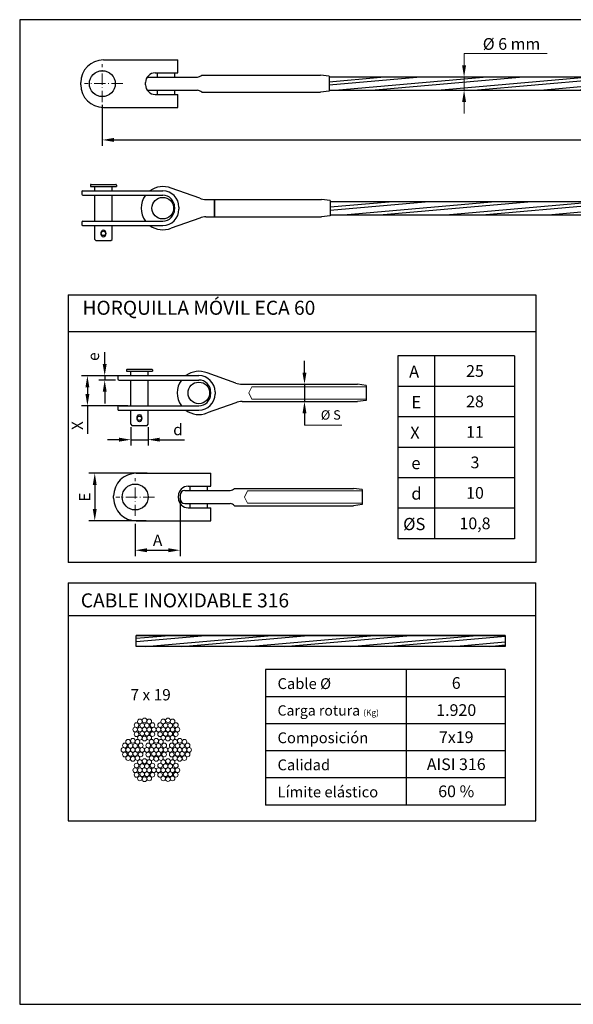
# Model space of a CAD drawing. Units: millimetres. Extents: x 805 to 1102, y 803 to 1013.
# Drawn here: x 805 to 923, y 803 to 1013 of the extents above; entities that cross this region are included whole.
import ezdxf

# ---------------------------------------------------------------- set-up
doc = ezdxf.new("R2010")
doc.units = ezdxf.units.MM
doc.linetypes.add('ACAD_ISO10W100', pattern=[18, 12, -3, 0, -3])
for name, color, linetype, lineweight in [('Cable', 7, 'Continuous', 25), ('Continua', 7, 'Continuous', 25), ('corte cable', 7, 'Continuous', 18), ('Cotas', 7, 'Continuous', 15), ('Discontinua', 7, 'Continuous', 9), ('Ejes', 255, 'ACAD_ISO10W100', 9)]:
    doc.layers.add(name, color=color, linetype=linetype, lineweight=lineweight)
doc.layers.add('Texto', color=7, linetype='Continuous')
doc.styles.add('Bueno', font='ARIAL.TTF')
doc.dimstyles.new('ISO-25', dxfattribs={"dimtxt": 2.3995, "dimasz": 2.5, "dimexe": 1.25, "dimexo": 0.625, "dimtad": 1, "dimtxsty": 'Bueno', "dimcen": 2.5, "dimadec": 0, "dimazin": 0, "dimtfac": 1, "dimtmove": 0, "dimatfit": 3, "dimfxl": 0, "dimarcsym": 0})

# ---------------------------------------------------------------- blocks, each defined once
blk = doc.blocks.new('*D2')
at = {"layer": 'Cotas', "color": 0, "lineweight": -2}
for p, q in [((828.39, 936.79), (818.51, 936.79)), ((819.76, 934.29), (819.76, 932.86)), ((828.39, 930.36), (818.51, 930.36)), ((819.76, 930.36), (819.76, 924.41))]:
    blk.add_line(p, q, dxfattribs=at)
at = {"layer": 'Cotas', "color": 0}
for points in [[(819.34, 934.29), (820.18, 934.29), (819.76, 936.79)], [(819.34, 932.86), (820.18, 932.86), (819.76, 930.36)]]:
    blk.add_solid(points, dxfattribs=at)
at = {"layer": 'Defpoints', "color": 0}
for p in [(829.02, 936.79), (819.76, 930.36), (829.02, 930.36)]:
    blk.add_point(p, dxfattribs=at)
at = {"layer": 'Cotas', "color": 0, "insert": (817.93, 926.14), "char_height": 2.4, "attachment_point": 5, "rotation": 90, "style": 'Bueno'}
blk.add_mtext('X', dxfattribs=at)
blk = doc.blocks.new('*D7')
at = {"layer": 'Cotas', "color": 0, "lineweight": -2}
for p, q in [((829.02, 925.8), (829.02, 921.89)), ((832.71, 925.8), (832.71, 921.89)), ((826.52, 923.14), (824.02, 923.14)), ((829.02, 923.14), (832.71, 923.14)), ((835.21, 923.14), (840.46, 923.14))]:
    blk.add_line(p, q, dxfattribs=at)
at = {"layer": 'Cotas', "color": 0}
for points in [[(826.52, 923.56), (826.52, 922.72), (829.02, 923.14)], [(835.21, 923.56), (835.21, 922.72), (832.71, 923.14)]]:
    blk.add_solid(points, dxfattribs=at)
at = {"layer": 'Defpoints', "color": 0}
for p in [(829.02, 926.43), (832.71, 926.43), (832.71, 923.14)]:
    blk.add_point(p, dxfattribs=at)
at = {"layer": 'Cotas', "color": 0, "insert": (839.08, 924.98), "char_height": 2.4, "attachment_point": 5, "style": 'Bueno'}
blk.add_mtext('d', dxfattribs=at)
blk = doc.blocks.new('*D3')
at = {"layer": 'Cotas', "color": 0, "lineweight": -2}
for p, q in [((832.54, 915.98), (820.08, 915.98)), ((821.33, 913.48), (821.33, 908.34)), ((832.31, 905.84), (820.08, 905.84))]:
    blk.add_line(p, q, dxfattribs=at)
at = {"layer": 'Cotas', "color": 0}
for points in [[(820.91, 913.48), (821.74, 913.48), (821.33, 915.98)], [(820.91, 908.34), (821.74, 908.34), (821.33, 905.84)]]:
    blk.add_solid(points, dxfattribs=at)
at = {"layer": 'Defpoints', "color": 0}
for p in [(833.17, 915.98), (821.33, 905.84), (832.94, 905.84)]:
    blk.add_point(p, dxfattribs=at)
at = {"layer": 'Cotas', "color": 0, "insert": (819.5, 910.91), "char_height": 2.4, "attachment_point": 5, "rotation": 90, "style": 'Bueno'}
blk.add_mtext('E', dxfattribs=at)
blk = doc.blocks.new('*D8')
at = {"layer": 'Cotas', "color": 0, "lineweight": -2}
for p, q in [((839.53, 910.28), (839.53, 898.31)), ((829.96, 905.21), (829.96, 898.31)), ((832.46, 899.56), (837.03, 899.56))]:
    blk.add_line(p, q, dxfattribs=at)
at = {"layer": 'Cotas', "color": 0}
for points in [[(832.46, 899.98), (832.46, 899.14), (829.96, 899.56)], [(837.03, 899.98), (837.03, 899.14), (839.53, 899.56)]]:
    blk.add_solid(points, dxfattribs=at)
at = {"layer": 'Defpoints', "color": 0}
for p in [(839.53, 910.91), (829.96, 905.84), (839.53, 899.56)]:
    blk.add_point(p, dxfattribs=at)
at = {"layer": 'Cotas', "color": 0, "insert": (834.74, 901.38), "char_height": 2.4, "attachment_point": 5, "style": 'Bueno'}
blk.add_mtext('A', dxfattribs=at)
blk = doc.blocks.new('*D4')
at = {"layer": 'Cotas', "color": 0, "lineweight": -2}
for p, q in [((823.45, 939.29), (823.45, 941.79)), ((831.98, 936.79), (822.2, 936.79)), ((823.45, 936.79), (823.45, 935.85)), ((825.73, 935.85), (822.2, 935.85)), ((823.45, 933.35), (823.45, 930.85))]:
    blk.add_line(p, q, dxfattribs=at)
at = {"layer": 'Cotas', "color": 0}
for points in [[(823.03, 939.29), (823.87, 939.29), (823.45, 936.79)], [(823.03, 933.35), (823.87, 933.35), (823.45, 935.85)]]:
    blk.add_solid(points, dxfattribs=at)
at = {"layer": 'Defpoints', "color": 0}
for p in [(832.6, 936.79), (823.45, 935.85), (826.36, 935.85)]:
    blk.add_point(p, dxfattribs=at)
at = {"layer": 'Cotas', "color": 0, "insert": (821.37, 940.84), "char_height": 2.4, "attachment_point": 5, "rotation": 90, "style": 'Bueno'}
blk.add_mtext('e', dxfattribs=at)
blk = doc.blocks.new('*D32')
at = {"layer": 'Cotas', "color": 0, "lineweight": -2}
for p, q in [((822.94, 994.53), (822.94, 985.82)), ((1085.97, 994.41), (1085.97, 985.82)), ((825.44, 987.07), (1083.47, 987.07))]:
    blk.add_line(p, q, dxfattribs=at)
at = {"layer": 'Cotas', "color": 0}
for points in [[(825.44, 987.49), (825.44, 986.65), (822.94, 987.07)], [(1083.47, 987.49), (1083.47, 986.65), (1085.97, 987.07)]]:
    blk.add_solid(points, dxfattribs=at)
at = {"layer": 'Defpoints', "color": 0}
for p in [(822.94, 995.16), (1085.97, 995.04), (1085.97, 987.07)]:
    blk.add_point(p, dxfattribs=at)
at = {"layer": 'Cotas', "color": 0, "insert": (941.36, 989.27), "char_height": 2.4, "attachment_point": 5, "style": 'Bueno'}
blk.add_mtext('L', dxfattribs=at)
blk = doc.blocks.new('*D33')
at = {"layer": 'Cotas', "color": 0, "lineweight": -2}
for p, q in [((866.07, 937.45), (866.07, 939.95)), ((866.07, 934.95), (866.07, 931.26)), ((866.53, 934.95), (867.32, 934.95)), ((866.53, 931.26), (867.32, 931.26)), ((866.07, 928.76), (866.07, 926.26))]:
    blk.add_line(p, q, dxfattribs=at)
at = {"layer": 'Cotas', "color": 0}
for points in [[(865.65, 937.45), (866.49, 937.45), (866.07, 934.95)], [(865.65, 928.76), (866.49, 928.76), (866.07, 931.26)]]:
    blk.add_solid(points, dxfattribs=at)
at = {"layer": 'Defpoints', "color": 0}
for p in [(865.91, 934.95), (865.91, 931.26), (866.07, 931.26)]:
    blk.add_point(p, dxfattribs=at)
blk = doc.blocks.new('A$C7B630CAC')
at = {"layer": 'Cotas'}
for centre in [(2.67, 8.54), (3.34, 8.68), (4, 8.54), (6, 8.54), (6.67, 8.68), (7.33, 8.54), (2, 7.38), (2.2, 8.03), (2.2, 6.72), (2.67, 7.38), (3, 7.96), (3, 6.81), (3.33, 7.38), (3.67, 7.96), (3.67, 6.81), (4, 7.38), (4.45, 6.74), (4.46, 8.03), (4.67, 7.38), (5.33, 7.38), (5.54, 8.03), (5.54, 6.72), (6, 7.38), (6.33, 7.96), (6.33, 6.8), (6.67, 7.38), (7, 7.96), (7, 6.8), (7.33, 7.38), (7.78, 6.74), (7.8, 8.03), (8, 7.38), (1, 5.65), (1.67, 5.79), (2.33, 5.65), (2.67, 6.23), (3.33, 6.11), (4, 6.23), (4.33, 5.65), (5, 5.79), (5.67, 5.65), (6, 6.23), (6.66, 6.11), (7.33, 6.23), (7.67, 5.65), (8.34, 5.79), (9, 5.65), (0.33, 4.49), (0.54, 5.14), (1, 4.49), (1.33, 5.07), (1.33, 3.92), (1.67, 4.49), (2, 5.07), (2, 3.92), (2.33, 4.49), (2.8, 5.14), (3, 4.49), (3.67, 4.49), (3.87, 5.14), (4.33, 4.49), (4.67, 5.07), (4.67, 3.92), (5, 4.49), (5.33, 5.07), (5.33, 3.92), (5.67, 4.49), (6.13, 5.14), (6.33, 4.49), (7, 4.49), (7.2, 5.14), (7.67, 4.49), (8, 5.07), (8, 3.92), (8.33, 4.49), (8.67, 5.07), (8.67, 3.92), (9, 4.49), (9.46, 5.14), (9.67, 4.49), (0.54, 3.83), (1, 3.34), (1.66, 3.22), (2.33, 3.34), (2.67, 2.76), (2.78, 3.86), (3.34, 2.91), (3.87, 3.83), (4, 2.76), (4.33, 3.34), (5, 3.22), (5.67, 3.34), (6, 2.76), (6.12, 3.86), (6.67, 2.91), (7.2, 3.83), (7.33, 2.76), (7.67, 3.34), (8.33, 3.22), (9, 3.34), (9.45, 3.86), (2, 1.61), (2.2, 2.26), (2.67, 1.61), (3, 2.19), (3.33, 1.61), (3.67, 2.19), (4, 1.61), (4.46, 2.26), (4.67, 1.61), (5.33, 1.61), (5.54, 2.26), (6, 1.61), (6.33, 2.19), (6.67, 1.61), (7, 2.19), (7.33, 1.61), (7.8, 2.26), (8, 1.61), (2.2, 0.95), (2.67, 0.45), (3, 1.03), (3.33, 0.33), (3.67, 1.03), (4, 0.45), (4.45, 0.97), (5.54, 0.95), (6, 0.45), (6.33, 1.03), (6.67, 0.34), (7, 1.03), (7.33, 0.45), (7.78, 0.97)]:
    blk.add_circle(centre, 0.333, dxfattribs=at)

msp = doc.modelspace()

# ---------------------------------------------------------------- hatches: boundary and pattern name
at = {"layer": 'Cable', "ltscale": 0.1}
h = msp.add_hatch(dxfattribs=at)
h.set_pattern_fill('STEEL', color=256, scale=0.6, angle=320, style=0)
h.set_pattern_definition([(5, (0, 6.5992), (-0.1660317, 1.897751), []), (5, (0.6123, 7.3288), (-0.1660317, 1.897751), [])])
h.paths.add_polyline_path([(934.92, 1000.452), (871.325, 1000.452), (871.325, 997.688), (934.92, 997.688)])
h = msp.add_hatch(dxfattribs=at)
h.set_pattern_fill('STEEL', color=256, scale=0.6, angle=320, style=0)
h.set_pattern_definition([(5, (-0.671, 6.5992), (-0.1660317, 1.897751), []), (5, (-0.0588, 7.3288), (-0.1660317, 1.897751), [])])
h.paths.add_polyline_path([(935.151, 973.894), (871.555, 973.894), (871.555, 971.129), (935.151, 971.129)])
h = msp.add_hatch(dxfattribs=at)
h.set_pattern_fill('STEEL', color=256, scale=0.6, angle=320, style=0)
h.set_pattern_definition([(5, (15.7139, -233.3372), (-0.1660317, 1.897751), []), (5, (16.3261, -232.6075), (-0.1660317, 1.897751), [])])
h.paths.add_polyline_path([(830.194, 881.407), (908.89, 881.407), (908.89, 879.048), (830.194, 879.048)])

# ---------------------------------------------------------------- linework, layer by layer
for p, q in [((805.314, 1012.714), (805.314, 802.714)), ((1102.314, 1012.714), (805.314, 1012.714)), ((805.314, 802.714), (1102.314, 802.714))]:
    msp.add_line(p, q)
at = {"layer": 'Cable'}
for p, q in [((908.89, 881.407), (830.194, 881.407)), ((908.89, 879.048), (830.194, 879.048))]:
    msp.add_line(p, q, dxfattribs=at)
at = {"layer": 'Cable', "ltscale": 0.1}
for points in [[(934.92, 1000.452), (871.325, 1000.452), (871.325, 997.688), (934.92, 997.688)], [(935.151, 973.894), (871.555, 973.894), (871.555, 971.129), (935.151, 971.129)], [(830.194, 881.407), (908.89, 881.407), (908.89, 879.048), (830.194, 879.048)]]:
    msp.add_lwpolyline(points, close=True, dxfattribs=at)
at = {"layer": 'Continua'}
for p, q in [((823.171, 1004.139), (839.069, 1004.139)), ((839.069, 1001.374), (839.069, 1004.139)), ((832.506, 1000.452), (843.216, 1000.452)), ((832.506, 1000.452), (843.216, 1000.452)), ((834.23, 1001.374), (839.069, 1001.374)), ((834.691, 1000.452), (834.691, 1001.374)), ((838.378, 1000.452), (838.378, 1001.374)), ((844.138, 1000.913), (869.482, 1000.913)), ((871.325, 1000.683), (869.482, 1000.913)), ((871.325, 1000.683), (871.325, 997.457)), ((818.333, 998.84), (818.333, 999.3)), ((832.157, 998.84), (832.157, 999.3)), ((832.506, 997.688), (843.216, 997.688)), ((834.691, 996.766), (834.691, 997.688)), ((838.378, 996.766), (838.378, 997.688)), ((834.23, 996.766), (839.069, 996.766)), ((839.069, 994.001), (839.069, 996.766)), ((844.138, 997.227), (869.482, 997.227)), ((871.325, 997.457), (869.482, 997.227)), ((823.171, 994.001), (839.069, 994.001)), ((820.406, 977.442), (820.406, 977.119)), ((820.406, 977.119), (825.936, 977.119)), ((820.545, 977.58), (825.798, 977.58)), ((821.328, 976.198), (821.328, 977.119)), ((825.014, 976.198), (825.014, 977.119)), ((825.936, 977.442), (825.936, 977.119)), ((843.734, 974.617), (837.604, 976.77)), ((818.563, 976.059), (818.563, 975.507)), ((818.701, 976.198), (835.843, 976.198)), ((818.813, 975.257), (835.843, 975.257)), ((821.328, 969.766), (821.328, 975.257)), ((825.014, 969.766), (825.014, 975.257)), ((839.299, 972.742), (839.299, 972.281)), ((839.299, 972.742), (839.299, 972.281)), ((845.054, 974.355), (846.897, 974.355)), ((845.054, 974.355), (869.712, 974.355)), ((846.897, 972.511), (846.897, 974.356)), ((846.897, 972.511), (846.897, 974.356)), ((846.897, 974.355), (846.897, 970.668)), ((846.897, 970.668), (846.897, 974.355)), ((846.897, 972.511), (846.897, 970.667)), ((846.897, 972.511), (846.897, 970.667)), ((846.897, 972.511), (846.897, 970.667)), ((871.555, 974.124), (869.712, 974.355)), ((871.555, 974.124), (871.555, 970.899)), ((843.734, 970.406), (837.604, 968.253)), ((845.054, 970.668), (846.897, 970.668)), ((845.054, 970.668), (869.712, 970.668)), ((871.555, 970.899), (869.712, 970.668)), ((818.563, 969.516), (818.563, 968.963)), ((818.701, 968.825), (835.843, 968.825)), ((818.813, 969.766), (835.843, 969.766)), ((821.328, 965.83), (821.328, 968.825)), ((825.014, 965.83), (825.014, 968.825)), ((821.328, 965.83), (821.558, 965.599)), ((821.558, 965.599), (824.784, 965.599)), ((824.784, 965.599), (825.014, 965.83)), ((826.254, 936.656), (826.254, 936.103)), ((826.392, 936.794), (843.534, 936.794)), ((828.097, 938.038), (828.097, 937.716)), ((828.097, 937.716), (833.627, 937.716)), ((828.235, 938.176), (833.489, 938.176)), ((829.019, 936.794), (829.019, 937.716)), ((832.705, 936.794), (832.705, 937.716)), ((833.627, 938.038), (833.627, 937.716)), ((851.425, 935.213), (845.294, 937.366)), ((826.504, 935.853), (843.534, 935.853)), ((829.019, 930.362), (829.019, 935.853)), ((832.705, 930.362), (832.705, 935.853)), ((852.745, 934.951), (877.403, 934.951)), ((879.246, 934.72), (877.403, 934.951)), ((879.246, 934.72), (879.246, 931.495)), ((846.99, 933.338), (846.99, 932.877)), ((846.99, 933.338), (846.99, 932.877)), ((826.504, 930.362), (843.534, 930.362)), ((851.425, 931.002), (845.294, 928.849)), ((852.745, 931.264), (877.403, 931.264)), ((879.246, 931.495), (877.403, 931.264)), ((826.254, 930.112), (826.254, 929.56)), ((826.392, 929.421), (843.534, 929.421)), ((829.019, 926.426), (829.019, 929.421)), ((832.705, 926.426), (832.705, 929.421)), ((829.019, 926.426), (829.249, 926.196)), ((829.249, 926.196), (832.475, 926.196)), ((832.475, 926.196), (832.705, 926.426)), ((830.191, 915.976), (846.089, 915.976)), ((846.089, 913.211), (846.089, 915.976)), ((840.526, 912.289), (850.236, 912.289)), ((840.526, 912.289), (850.236, 912.289)), ((841.25, 913.211), (846.089, 913.211)), ((841.711, 912.289), (841.711, 913.211)), ((845.397, 912.289), (845.397, 913.211)), ((851.157, 912.75), (876.501, 912.75)), ((878.345, 912.52), (876.501, 912.75)), ((878.345, 912.52), (878.345, 909.294)), ((825.353, 910.677), (825.353, 911.137)), ((839.177, 910.677), (839.177, 911.137)), ((840.526, 909.525), (850.236, 909.525)), ((841.711, 908.603), (841.711, 909.525)), ((845.397, 908.603), (845.397, 909.525)), ((841.25, 908.603), (846.089, 908.603)), ((846.089, 905.838), (846.089, 908.603)), ((851.157, 909.064), (876.501, 909.064)), ((878.345, 909.294), (876.501, 909.064)), ((830.191, 905.838), (846.089, 905.838))]:
    msp.add_line(p, q, dxfattribs=at)
at = {"layer": 'Continua', "ltscale": 0.1}
for p, q in [((838.358, 972.742), (838.358, 972.281)), ((846.049, 933.338), (846.049, 932.877)), ((839.526, 911.289), (839.526, 910.525))]:
    msp.add_line(p, q, dxfattribs=at)
at = {"layer": 'Continua'}
for centre, radius in [((822.941, 999.07), 2.765), ((835.843, 972.511), 2.304), ((823.171, 967.119), 0.461), ((843.534, 933.108), 2.304), ((830.862, 927.716), 0.461), ((829.961, 910.907), 2.765)]:
    msp.add_circle(centre, radius, dxfattribs=at)
for centre, radius, start, end in [((823.171, 999.3), 4.838, 90, 180), ((834.23, 999.3), 2.074, 90, 180), ((842.802, 1002.432), 2.023, 281.81038, 311.31973), ((823.171, 998.84), 4.838, 180, 270), ((834.23, 998.84), 2.074, 180, 270), ((842.802, 995.708), 2.023, 48.68027, 78.18962), ((820.545, 977.442), 0.138, 90, 180), ((820.545, 977.442), 0.138, 90, 180), ((825.798, 977.442), 0.138, 0, 90), ((835.843, 972.511), 4.608, 67.54091, 126.8699), ((818.701, 976.059), 0.138, 90, 180), ((818.813, 975.507), 0.25, 180, 270), ((835.843, 972.511), 4.608, 143.43413, 216.56587), ((835.843, 972.742), 3.456, 0, 90), ((835.843, 972.742), 2.515, 0, 90), ((845.054, 977.811), 3.456, 247.54091, 270), ((845.054, 977.811), 3.456, 247.54091, 270), ((835.843, 972.281), 2.515, 270, 0), ((835.843, 972.281), 3.456, 270, 0), ((845.054, 967.212), 3.456, 90, 112.45909), ((845.054, 967.212), 3.456, 90, 112.45909), ((818.813, 969.516), 0.25, 90, 180), ((818.701, 968.963), 0.138, 180, 270), ((835.843, 972.511), 4.608, 233.1301, 292.45909), ((826.392, 936.656), 0.138, 90, 180), ((828.235, 938.038), 0.138, 90, 180), ((828.235, 938.038), 0.138, 90, 180), ((833.489, 938.038), 0.138, 0, 90), ((843.534, 933.108), 4.608, 67.54091, 126.8699), ((843.534, 933.338), 3.456, 0, 90), ((843.534, 933.338), 3.456, 0, 90), ((826.504, 936.103), 0.25, 180, 270), ((843.534, 933.108), 4.608, 143.43413, 216.56587), ((843.534, 933.338), 2.515, 0, 90), ((852.745, 938.407), 3.456, 247.54091, 270), ((843.534, 932.877), 2.515, 270, 0), ((843.534, 932.877), 3.456, 270, 0), ((843.534, 932.877), 3.456, 270, 0), ((826.504, 930.112), 0.25, 90, 180), ((852.745, 927.808), 3.456, 90, 112.45909), ((826.392, 929.56), 0.138, 180, 270), ((843.534, 933.108), 4.608, 233.1301, 292.45909), ((830.191, 911.137), 4.838, 90, 180), ((841.25, 911.137), 2.074, 90, 180), ((849.822, 914.27), 2.023, 281.81038, 311.31973), ((830.191, 910.677), 4.838, 180, 270), ((841.25, 910.677), 2.074, 180, 270), ((840.526, 910.525), 1, 180, 270), ((849.822, 907.545), 2.023, 48.68027, 78.18962)]:
    msp.add_arc(centre, radius, start, end, dxfattribs=at)
at = {"layer": 'Continua', "ltscale": 0.1}
msp.add_arc((840.526, 911.289), 1, 90, 180, dxfattribs=at)
at = {"layer": 'Continua'}
for centre in [(823.171, 967.119), (830.862, 927.716)]:
    msp.add_ellipse(centre, major_axis=(0, -0.763), ratio=0.6434736, dxfattribs=at)
at = {"layer": 'Cotas'}
for p, q in [((917.875, 1005.538), (900.126, 1005.538)), ((900.126, 1002.952), (900.126, 1005.538)), ((899.745, 1000.452), (898.876, 1000.452)), ((900.126, 997.688), (900.126, 1000.452)), ((899.745, 997.688), (898.876, 997.688)), ((900.126, 995.188), (900.126, 992.688)), ((866.069, 926.264), (874.013, 926.264))]:
    msp.add_line(p, q, dxfattribs=at)
for points in [[(899.709, 1002.952), (900.542, 1002.952), (900.126, 1000.452)], [(899.709, 995.188), (900.542, 995.188), (900.126, 997.688)]]:
    msp.add_solid(points, dxfattribs=at)
at = {"layer": 'Discontinua', "ltscale": 0.1}
for p, q in [((854.844, 934.42), (854.177, 933.108)), ((854.844, 931.795), (854.177, 933.108)), ((879.246, 934.42), (854.844, 934.42)), ((879.246, 931.795), (854.844, 931.795)), ((853.943, 912.22), (853.275, 910.907)), ((878.345, 912.22), (853.943, 912.22)), ((853.943, 909.594), (853.275, 910.907)), ((878.345, 909.594), (853.943, 909.594))]:
    msp.add_line(p, q, dxfattribs=at)
at = {"layer": 'Ejes', "ltscale": 0.2}
for p, q in [((822.941, 995.155), (822.941, 1003.219)), ((827.324, 999.07), (819.121, 999.07)), ((829.961, 906.875), (829.961, 914.939)), ((834.062, 910.907), (825.859, 910.907))]:
    msp.add_line(p, q, dxfattribs=at)
at = {"layer": 'Texto', "ltscale": 0.1}
for p, q in [((815.679, 954.021), (815.679, 896.951)), ((815.679, 954.021), (915.395, 954.021)), ((915.395, 954.021), (915.395, 896.951)), ((815.679, 946.242), (915.395, 946.242)), ((885.995, 941.002), (885.995, 902.002)), ((910.897, 941.002), (885.995, 941.002)), ((893.795, 941.002), (893.795, 902.002)), ((910.897, 941.002), (910.897, 902.002)), ((910.897, 934.502), (885.995, 934.502)), ((910.897, 928.002), (885.995, 928.002)), ((910.897, 921.502), (885.995, 921.502)), ((910.897, 915.002), (885.995, 915.002)), ((910.897, 915.002), (885.995, 915.002)), ((910.897, 908.502), (885.995, 908.502)), ((910.897, 902.002), (885.995, 902.002)), ((915.395, 896.951), (815.679, 896.951)), ((815.679, 892.625), (815.679, 841.812)), ((815.679, 892.625), (915.395, 892.625)), ((915.395, 841.812), (915.395, 892.625)), ((815.679, 885.625), (915.395, 885.625)), ((857.77, 874.089), (857.77, 845.214)), ((908.89, 874.089), (857.77, 874.089)), ((887.8, 874.089), (887.8, 845.214)), ((908.89, 874.089), (908.89, 845.214)), ((908.89, 868.314), (857.77, 868.314)), ((908.89, 862.539), (857.77, 862.539)), ((908.89, 856.764), (857.77, 856.764)), ((908.89, 850.989), (857.77, 850.989)), ((908.89, 845.214), (857.77, 845.214)), ((815.679, 841.812), (915.395, 841.812))]:
    msp.add_line(p, q, dxfattribs=at)

# ---------------------------------------------------------------- block references
at = {"layer": 'corte cable', "xscale": 1.5, "yscale": 1.5, "zscale": 1.5}
msp.add_blockref('A$C7B630CAC', (826.949, 850.228), dxfattribs=at)

# ---------------------------------------------------------------- texts
at = {"layer": 'Cotas', "ltscale": 0.1, "insert": (871.684, 928.155), "char_height": 2, "attachment_point": 5, "style": 'Bueno'}
msp.add_mtext('%%c S', dxfattribs=at)
at = {"layer": 'Texto', "char_height": 2.5, "attachment_point": 5, "style": 'Bueno'}
for s, insert, width in [('{\\fVerdana|b0|i0|c0|p34;%%c 6 mm}', (910.244, 1007.538), 18.9296), ('{\\fVerdana|b0|i0|c0|p34;25}', (902.448, 937.79), 9.865), ('{\\fVerdana|b0|i0|c0|p34;28}', (902.448, 931.29), 9.865), ('{\\fVerdana|b0|i0|c0|p34;11}', (902.448, 924.79), 9.865), ('{\\fVerdana|b0|i0|c0|p34;3}', (902.448, 918.29), 9.865), ('{\\fVerdana|b0|i0|c0|p34;10}', (902.448, 911.79), 9.865), ('{\\fVerdana|b0|i0|c0|p34;10,8}', (902.448, 905.29), 9.865), ('{\\fVerdana|b0|i0|c0|p34;6}', (898.447, 871.24), 9.865), ('{\\fVerdana|b0|i0|c0|p34;1.920}', (898.447, 865.465), 9.865), ('{\\fVerdana|b0|i0|c0|p34;7x19}', (898.447, 859.69), 9.865), ('{\\fVerdana|b0|i0|c0|p34;AISI 316}', (898.447, 853.915), 17.60298), ('{\\fVerdana|b0|i0|c0|p34;60 %}', (898.447, 848.14), 9.865)]:
    msp.add_mtext(s, dxfattribs=dict(at, insert=insert, width=width))
at = {"layer": 'Texto', "ltscale": 0.1, "attachment_point": 1}
for s, insert, char_height, width in [('{\\fVerdana|b1|i0|c0|p34;HORQUILLA MÓVIL ECA 60}', (818.71, 952.772), 3, 223.9076), ('{\\fVerdana|b1|i0|c0|p34;A}', (888.378, 938.948), 2.6, 11.09849), ('{\\fVerdana|b1|i0|c0|p34;E}', (888.869, 932.448), 2.6, 11.09849), ('{\\fVerdana|b1|i0|c0|p34;X}', (888.624, 925.948), 2.6, 11.09849), ('{\\fVerdana|b1|i0|c0|p34;e}', (888.869, 919.448), 2.6, 11.09849), ('{\\fVerdana|b1|i0|c0|p34;d}', (888.869, 912.948), 2.6, 11.09849), ('{\\fVerdana|b1|i0|c0|p34;%%cS}', (887.117, 906.448), 2.6, 11.09849), ('{\\fVerdana|b1|i0|c0|p34;CABLE INOXIDABLE 316 }', (818.348, 890.36), 3, 61.02931), ('{\\fVerdana|b1|i0|c0|p34;Cable %%c   }', (860.324, 872.265), 2.31, 42.55979), ('{\\fVerdana|b1|i0|c0|p34;7 x 19}', (828.947, 869.948), 2.415, 15.6842), ('{\\fVerdana|b1|i0|c0|p34;Carga rotura \\H0.5909x;(Kg)}', (860.324, 866.49), 2.2, 29.93383), ('{\\fVerdana|b1|i0|c0|p34;Composición}', (860.324, 860.715), 2.31, 9.86058), ('{\\fVerdana|b1|i0|c0|p34;Calidad}', (860.324, 854.94), 2.31, 9.86058), ('{\\fVerdana|b1|i0|c0|p34;Límite elástico}', (860.324, 849.165), 2.31, 32.63685)]:
    msp.add_mtext(s, dxfattribs=dict(at, insert=insert, char_height=char_height, width=width))

# ---------------------------------------------------------------- dimensions: what is measured, and where the dimension line sits
at = {"layer": 'Cotas'}
dim = msp.add_linear_dim(base=(1085.967, 987.071), p1=(822.941, 995.155), p2=(1085.967, 995.038), text='L', dimstyle='ISO-25', override={"dimgap": 1}, dxfattribs=at)
dim.commit()
dim.dimension.update_dxf_attribs({"geometry": '*D32', "text_midpoint": (941.363, 987.071), "dimtype": 160})
at = {"layer": 'Cotas', "ltscale": 0.1}
for base, p1, p2, text, override, picture, middle in [((823.451, 935.853), (832.603, 936.794), (826.36, 935.853), 'e', {"dimse1": 0, "dimse2": 0, "dimsd2": 0, "dimtmove": 2}, '*D4', (821.368, 940.84)), ((819.759, 930.362), (829.019, 936.794), (829.019, 930.362), 'X', {"dimsah": 1}, '*D2', (819.759, 926.138))]:
    dim = msp.add_linear_dim(base=base, p1=p1, p2=p2, angle=90, text=text, dimstyle='ISO-25', override=override, dxfattribs=at)
    dim.commit()
    dim.dimension.update_dxf_attribs({"geometry": picture, "text_midpoint": middle, "dimtype": 160})
at = {"layer": 'Cotas'}
dim = msp.add_linear_dim(base=(866.069, 931.264), p1=(865.907, 934.951), p2=(865.907, 931.264), angle=90, text=' ', dimstyle='ISO-25', dxfattribs=at)
dim.commit()
dim.dimension.update_dxf_attribs({"geometry": '*D33', "text_midpoint": (866.069, 933.108)})
at = {"layer": 'Cotas', "ltscale": 0.1}
dim = msp.add_linear_dim(base=(832.705, 923.139), p1=(829.019, 926.426), p2=(832.705, 926.426), text='d', dimstyle='ISO-25', dxfattribs=at)
dim.commit()
dim.dimension.update_dxf_attribs({"geometry": '*D7', "text_midpoint": (839.084, 923.139), "dimtype": 160})
dim = msp.add_linear_dim(base=(821.327, 905.844), p1=(833.166, 915.976), p2=(832.936, 905.844), angle=90, text='E', dimstyle='ISO-25', dxfattribs=at)
dim.commit()
dim.dimension.update_dxf_attribs({"geometry": '*D3', "text_midpoint": (819.502, 910.91)})
dim = msp.add_linear_dim(base=(839.526, 899.559), p1=(829.961, 905.838), p2=(839.526, 910.907), text='A', dimstyle='ISO-25', dxfattribs=at)
dim.commit()
dim.dimension.update_dxf_attribs({"geometry": '*D8', "text_midpoint": (834.743, 901.384)})

doc.saveas('drawing.dxf')
